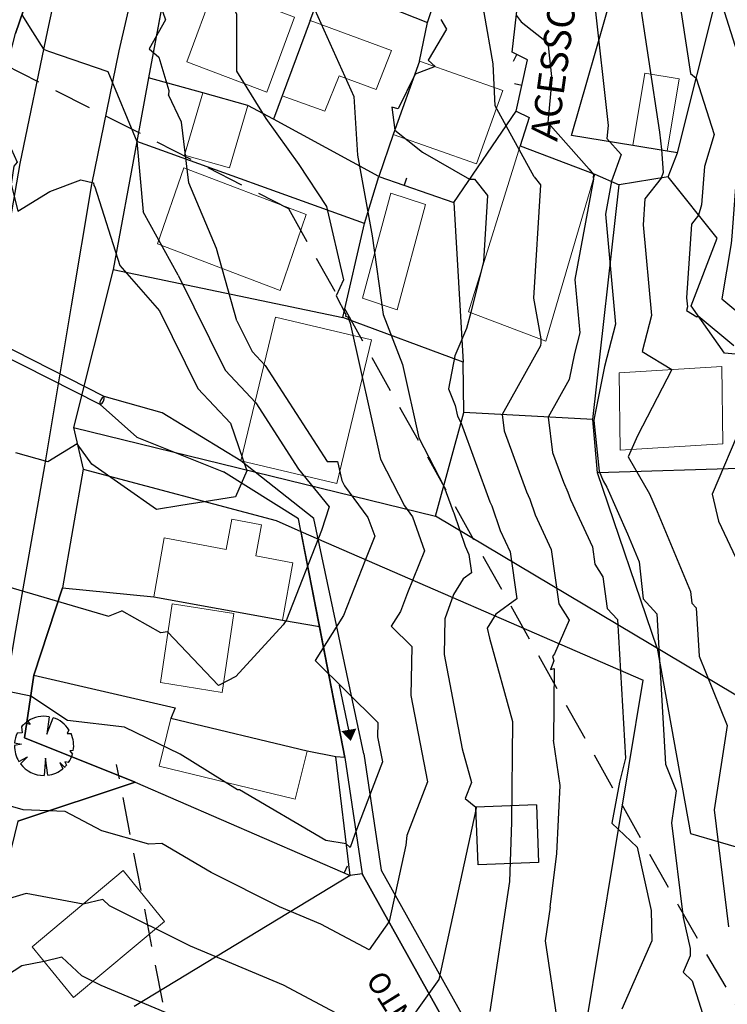
# Model space of a CAD drawing. Extents: x 184961 to 185954, y 1674177 to 1675113.
# Drawn here: x 185210 to 185257, y 1674435 to 1674500 of the extents above; entities that cross this region are included whole.
import ezdxf
from ezdxf.enums import TextEntityAlignment as Align

# ---------------------------------------------------------------- set-up
doc = ezdxf.new("R2010")
doc.units = 0
doc.header["$LTSCALE"] = 10
doc.header["$MEASUREMENT"] = 0
for name, pattern in [('CONTINUO', [0]), ('DASHDOT', [1, 0.5, -0.25, 0, -0.25]), ('HIDDEN', [0.375, 0.25, -0.125])]:
    doc.linetypes.add(name, pattern=pattern)
doc.layers.get('0').update_dxf_attribs({"linetype": 'CONTINUOUS'})
for name, color, linetype in [('ALTIM-CNIV-PRI', 1, 'CONTINUOUS'), ('ALTIM-CNIV-SEC', 253, 'CONTINUOUS'), ('T-ALTIM-PCOT-SOL', 7, 'CONTINUOUS'), ('T-AUX-AREAQUADRAS', 1, 'CONTINUOUS'), ('T-DIVIS-ARAME', 2, 'CONTINUOUS'), ('T-DIVIS-EXIS', 2, 'CONTINUOUS'), ('T-DIVIS-MAD', 2, 'CONTINUOUS'), ('T-DIVIS-MURO', 2, 'CONTINUOUS'), ('T-DIVIS-PAREDE-EDIF', 2, 'CONTINUOUS'), ('T-DIVIS-PROJ', 2, 'DASHDOT'), ('T-MFIO-EXIS', 1, 'CONTINUO'), ('T-TEXTM', 2, 'CONTINUOUS'), ('T-VALA', 131, 'CONTINUOUS'), ('T-VEGET', 252, 'CONTINUOUS')]:
    doc.layers.add(name, color=color, linetype=linetype)
for name, color, linetype, lineweight in [('NÃO EDIFICÁVEL', 210, 'HIDDEN', 30), ('T-EDIF-ALV', 140, 'CONTINUOUS', 9), ('T-EDIF-MAD', 10, 'CONTINUOUS', 9)]:
    doc.layers.add(name, color=color, linetype=linetype, lineweight=lineweight)
doc.styles.add('ROMANS', font='romans', dxfattribs={"height": 0.5})
doc.styles.get("Standard").update_dxf_attribs({"font": 'romans.shx', "height": 1.2})

# ---------------------------------------------------------------- blocks, each defined once
blk = doc.blocks.new('CM2')
at = {"layer": 'T-ALTIM-PCOT-SOL', "linetype": 'Continuous'}
blk.add_line((0, 0.5), (0, 0), dxfattribs=at)
blk = doc.blocks.new('BLKARV-J')
for p, q in [((-0.002323127757589243, 0.003609317920903523), (-0.003137668511432763, 0.003892946995838313)), ((-0.002715497455728218, 0.004198341764073112), (-0.002323127757589243, 0.003609317920903523)), ((0.0008613100836082954, 0.004925255824816423), (0.0004887425415594216, 0.001957360872491792)), ((0.0004887425415594216, 0.001957360872491792), (0.001525107966276584, 0.004761727175220858)), ((-0.00372852934543751, 0.002201897500861305), (-0.004520650017601458, 0.00213628729770978)), ((-0.003834994336905362, 0.003208242265779969), (-0.00372852934543751, 0.002201897500861305)), ((0.004204991915492061, 0.002705188161791817), (0.003912074579385392, 0.002080163109448585)), ((0.003912074579385392, 0.002080163109448585), (0.004553192549047074, 0.002066019750953949)), ((-0.003790422505722255, 0.0003054038240800616), (-0.004999622260773468, 6.145933275357507e-05)), ((-0.004974560703678133, 0.0005037318785126522), (-0.003790422505722255, 0.0003054038240800616)), ((0.00493513291203352, -0.0008027846165394003), (0.00433999108411377, -0.0008564121220485688)), ((0.00433999108411377, -0.0008564121220485688), (0.00480025650456027, -0.001399120255873433)), ((-0.004253065697852178, -0.002628960283024925), (-0.002811870299149189, -0.001835626481070692)), ((-0.002811870299149189, -0.001835626481070692), (-0.003968920631449986, -0.003040998030450234)), ((0.0002443712707799728, -0.002080163109431826), (0, -0.004999999999993167)), ((0.0006355944566427873, -0.00495943743650512), (0.0002443712707799728, -0.002080163109431826)), ((0.003472065791023857, -0.003597882591580893), (0.002689151102032352, -0.002813772994540363)), ((0.002689151102032352, -0.002813772994540363), (0.003174548052779438, -0.003862932132532869)), ((0.004149703273202292, -0.002789258457788742), (0.003484158074657016, -0.00269097075758357)), ((0.003484158074657016, -0.00269097075758357), (0.003777203687093895, -0.00327608490521334))]:
    blk.add_line(p, q)
for start, end in [(80.08063639284939, 122.894884948135), (128.8683970512973, 140.0851493874474), (32.75430294601736, 72.24053698719445), (154.706362876491, 174.2178482827578), (350.7607764906692, 24.40626149172502), (179.2957101884533, 211.7215794322034), (326.0926422830585, 343.7502961829128), (217.45943630427, 269.9999999999968), (313.9804719330337, 319.0638953459335), (277.3031355978476, 309.4132807734813)]:
    blk.add_arc((0, 0), 0.005, start, end)
blk = doc.blocks.new('ARVO')
at = {"layer": 'T-VEGET', "xscale": 390.0000000000001, "yscale": 390.0000000000001, "zscale": 390.0000000000001}
blk.add_blockref('BLKARV-J', (0, 0), dxfattribs=at)

msp = doc.modelspace()

# ---------------------------------------------------------------- linework, layer by layer
at = {"layer": 'ALTIM-CNIV-PRI'}
for points, elevation in [([(185256.4426074612, 1674502.248486227), (185258.989997408, 1674494.200831892), (185257.6106146225, 1674489.634918574), (185257.3515427869, 1674486.101372028), (185257.3026486444, 1674485.627686231), (185256.7029884324, 1674481.968973051), (185258.9596250147, 1674480.07825237), (185259.7452578818, 1674478.114555344), (185259.7414801426, 1674477.63109205), (185260.3304110768, 1674471.067971006), (185260.8190857431, 1674469.902742218), (185261.228047904, 1674467.233158821), (185261.4249212054, 1674464.35640939), (185262.2983345442, 1674461.251379709), (185262.0332026461, 1674459.736515285), (185262.8849883855, 1674459.487353457), (185263.2844961975, 1674458.793609354), (185262.8043188325, 1674456.429994019), (185261.8270496217, 1674450.036731309), (185262.2013529075, 1674446.99533111), (185264.0259427782, 1674441.539061152), (185263.9971736931, 1674439.495402262), (185264.8369422666, 1674438.727537536), (185264.8368384862, 1674437.652423958)], 80.00000001), ([(185210.5682515082, 1674500.681348582), (185211.2736471211, 1674499.579370595), (185212.0107398392, 1674498.434977954), (185212.3306566, 1674498.298869898), (185216.2437972873, 1674496.965585393), (185218.1523000445, 1674492.353899847), (185218.5642862241, 1674487.705277296)], 70.00000001), ([(185220.8789711603, 1674483.531590812), (185223.9634503883, 1674477.280048901), (185225.9870781881, 1674475.130176388), (185228.805169472, 1674470.756868829)], 70.00000001), ([(185230.3135675993, 1674466.717591458), (185228.0160941782, 1674460.827251175), (185227.8045216917, 1674460.492345735), (185224.6656995589, 1674457.096032803), (185223.5287693581, 1674456.485245929), (185220.1841170612, 1674460.029458459), (185219.7361632797, 1674459.971561151), (185217.1645627149, 1674461.404040096)], 70.00000001)]:
    msp.add_lwpolyline(points, dxfattribs=dict(at, elevation=elevation))
at = {"layer": 'ALTIM-CNIV-PRI', "linetype": 'Continuous', "elevation": 70.00000001, "flags": 128}
for points in [[(185220.8789711603, 1674483.531590812), (185218.5642862241, 1674487.705277296)], [(185228.805169472, 1674470.756868829), (185230.8151418172, 1674468.270714327), (185230.3135675993, 1674466.717591458)], [(185199.2377649517, 1674463.330394551), (185204.8184741857, 1674463.020058341), (185209.257522215, 1674463.128194858), (185216.295039146, 1674461.073577039), (185217.1645627149, 1674461.404040096)]]:
    msp.add_lwpolyline(points, dxfattribs=at)
at = {"layer": 'ALTIM-CNIV-SEC'}
for points, elevation in [([(185204.3712708894, 1674519.121362926), (185205.8053601192, 1674515.230666429), (185206.1126750808, 1674513.40817499), (185204.5359470194, 1674511.841519102), (185204.49133872, 1674510.640178167), (185206.0054200085, 1674508.554950094), (185206.0737590477, 1674508.257175404), (185206.1272894609, 1674507.96317872), (185207.7673313422, 1674498.840058594), (185207.8752912778, 1674496.253973789), (185210.2661074658, 1674490.97901849), (185210.040728705, 1674490.723728628), (185209.8699694213, 1674489.530292762), (185210.3196502355, 1674487.760900278), (185212.4234051098, 1674489.053183199), (185214.4717426774, 1674489.810414359), (185215.3047038746, 1674489.629092335), (185215.3218451032, 1674489.435680261), (185215.3833244926, 1674489.346011068), (185217.0446196367, 1674484.170356879), (185219.6454571415, 1674481.192013416), (185222.1752034747, 1674476.064789642), (185224.3259549367, 1674473.779862813)], 69.00000001), ([(185218.5005763072, 1674504.823358843), (185220.0359671034, 1674500.366864696), (185218.9767342081, 1674498.441424491), (185219.6126435106, 1674497.897943473), (185220.2546567089, 1674495.694664365), (185220.2496293837, 1674495.41105494)], 71.00000001), ([(185251.1353243507, 1674502.555562933), (185252.5875438019, 1674492.970487331), (185252.7158222558, 1674491.819266662), (185252.8296861894, 1674490.295209199), (185252.6987781751, 1674489.936568758), (185251.6264762211, 1674488.575983317), (185251.5121427996, 1674486.850608988), (185252.0588200236, 1674480.871798524), (185251.4448515629, 1674478.510069966), (185253.4066574926, 1674477.314120796), (185251.1316390964, 1674472.939183144), (185250.5148143374, 1674471.554771384), (185251.9251228853, 1674469.115377138), (185252.4365261878, 1674467.963414968), (185254.6393373474, 1674462.697204956), (185254.7260479702, 1674461.915813399), (185255.012107597, 1674461.601832496), (185255.1971789694, 1674458.434492894), (185257.0381752058, 1674453.85204556), (185256.1898951501, 1674448.302625618), (185257.1400496493, 1674440.582148152)], 78.00000001), ([(185253.7769459723, 1674502.460234748), (185254.6298554027, 1674496.830781593), (185255.0029798016, 1674496.522794738), (185256.1808052683, 1674492.801836258), (185255.5430261269, 1674490.690715034), (185255.3582787419, 1674488.170898542), (185255.1615739947, 1674487.496737644), (185254.6915238402, 1674486.90031665), (185254.3693114744, 1674482.037898145), (185254.4234866903, 1674481.445403463), (185254.362642974, 1674481.211358309), (185255.0386870645, 1674480.79923071), (185255.1382112794, 1674480.86157553), (185257.4908750147, 1674478.890398597)], 79.00000001), ([(185248.3040441168, 1674501.480317768), (185249.2030118018, 1674493.40779997), (185249.1250000389, 1674492.54024999), (185250.0561390248, 1674491.493133347), (185249.4324535324, 1674489.720128164), (185249.0305326562, 1674487.555972428), (185249.694153357, 1674480.298193586), (185248.9713884497, 1674477.517961975), (185248.3039765044, 1674474.212505942), (185248.2604290516, 1674473.966361269), (185248.6183309432, 1674470.610364964), (185248.8754428696, 1674469.970571451), (185249.1104943139, 1674469.56400571), (185250.4742364682, 1674466.492106557), (185251.2466507802, 1674464.645513413), (185251.5178520939, 1674462.201586595), (185252.4125492374, 1674461.219561203), (185252.9913894957, 1674451.313201028), (185253.6959683093, 1674449.559424871), (185253.3713179144, 1674447.435572773), (185254.1372000405, 1674441.212399908), (185254.6022781208, 1674439.151036165), (185254.6116728063, 1674438.67609644), (185254.1436749094, 1674437.608704213), (185254.7434918392, 1674437.037783679), (185256.5488447674, 1674431.337034224)], 77.00000001), ([(185243.1538255856, 1674500.661502364), (185243.4660646054, 1674500.220181596), (185245.2213559448, 1674498.853382284), (185245.4916749034, 1674496.425981788), (185245.2363636753, 1674493.586727262), (185247.9644801242, 1674490.518811322), (185248.2323247539, 1674490.178775288), (185248.2190721323, 1674489.961581475), (185248.2369969405, 1674489.859148567), (185247.0079385139, 1674483.241244395), (185247.3294866903, 1674479.724588648), (185246.9792810117, 1674478.377466107), (185246.6302874508, 1674476.649024057), (185245.2590003875, 1674474.186830712), (185245.5440304667, 1674471.842111942), (185246.2582068269, 1674469.900062592), (185246.5564489858, 1674469.242047118), (185246.7204459029, 1674468.758658585), (185248.1668556369, 1674465.621767319), (185248.3275528326, 1674464.496095532), (185248.8509810467, 1674463.664122458), (185249.1410154636, 1674461.574854486), (185249.8129908777, 1674460.837289909), (185250.3464018855, 1674451.708412836), (185249.9517433276, 1674450.125929766), (185249.4406136938, 1674447.42296135), (185251.1065777914, 1674445.847381224), (185252.0486590732, 1674441.67179807), (185252.0883591968, 1674439.664794665), (185250.1106906162, 1674435.154201595)], 76.00000001), ([(185238.1892781837, 1674500.380680465), (185238.5453788891, 1674499.748881132), (185237.351985374, 1674497.694685337), (185237.8061920731, 1674497.279706641), (185236.4811864192, 1674496.771979599), (185235.3625558286, 1674494.501464552), (185234.9506406375, 1674494.612391392), (185235.1624500078, 1674493.09452502), (185236.9648485916, 1674491.648732162), (185240.0787900563, 1674489.860851817), (185240.3986103662, 1674489.871496576), (185241.2606393607, 1674488.777127348), (185240.9963551032, 1674484.445840519), (185240.1688461958, 1674481.064312806), (185239.882566637, 1674480.017999724), (185239.1103954515, 1674478.230166101), (185238.6934730325, 1674476.036079638), (185239.1188437575, 1674474.940435471), (185239.2743503284, 1674474.239161226), (185239.5123709205, 1674473.775689738), (185241.4134902736, 1674468.606003635), (185241.5403288934, 1674468.326157972), (185242.090200914, 1674466.705384643), (185242.7418800271, 1674465.292060002), (185243.1814483057, 1674462.212917224), (185241.7980552978, 1674461.186819575), (185241.2280658271, 1674460.264551319), (185241.3930234899, 1674459.616346884), (185242.913031606, 1674454.110847408)], 74.00000001), ([(185244.3223433218, 1674490.016406966), (185244.7464820573, 1674489.477951318), (185244.2914752331, 1674482.02096132), (185244.7623750574, 1674479.329962476), (185244.7723286272, 1674479.100922463), (185244.7425944427, 1674478.868148368), (185242.2244646732, 1674474.346759284), (185242.3537406116, 1674473.283307594), (185243.8358485503, 1674469.253033113), (185244.0483889396, 1674468.784102545), (185244.4053234084, 1674467.732021614), (185245.454367832, 1674465.45691366), (185245.9644067652, 1674461.884129239), (185246.6456710127, 1674460.801280638), (185245.6698889033, 1674458.588211034), (185245.5431594664, 1674458.401726057), (185245.5608855589, 1674458.332071022), (185245.6193473955, 1674458.120321093), (185245.3976074899, 1674457.556663144), (185245.6415241595, 1674457.614755339), (185245.6019074143, 1674452.890251698)], 75.00000001), ([(185231.7754096845, 1674483.221734317), (185231.2916542049, 1674482.178370516), (185231.9229872478, 1674480.932574482), (185231.912297559, 1674480.823871171), (185232.048363717, 1674480.788491723), (185232.2134757921, 1674480.363206034), (185234.1984715405, 1674471.411646075), (185235.7806085242, 1674468.330923623), (185236.3075898103, 1674467.619287592), (185237.1103535212, 1674465.366811618), (185235.9961664485, 1674462.596746103), (185235.5216410532, 1674461.3801418), (185234.9079640517, 1674460.408731154), (185236.2649116013, 1674459.060364787), (185236.2010930219, 1674455.824672027), (185237.3000000297, 1674450.139428097), (185235.9499948862, 1674446.602955517), (185235.8779388106, 1674445.965621935), (185234.7854081408, 1674440.94807641), (185233.4527762273, 1674439.08157659), (185230.2680367402, 1674440.775199539), (185227.5567289735, 1674441.916700942), (185223.0512812795, 1674444.168486824), (185219.8114304116, 1674446.072680764), (185218.9443973882, 1674446.047601543)], 72.00000001), ([(185234.3881101583, 1674480.943743599), (185235.6661597748, 1674477.651820752), (185236.7364109345, 1674472.825403651), (185238.3745527386, 1674469.635629132), (185238.991131997, 1674467.958974156), (185239.0322688473, 1674467.8682134), (185239.7750784196, 1674465.678747672), (185240.0293922222, 1674465.127206343), (185240.2009310643, 1674463.925589638), (185239.6610703731, 1674463.525161283), (185239.017068304, 1674462.483137359), (185238.4378518393, 1674460.879166351), (185238.3917263552, 1674458.540538694), (185239.5939228931, 1674452.320921819), (185240.2067158165, 1674450.101373724), (185239.7938206995, 1674449.051803445), (185240.4917066277, 1674448.470835762), (185240.5120882609, 1674448.445910171), (185240.4888308665, 1674448.292817106), (185238.057570303, 1674437.127033938), (185235.0380625709, 1674432.89787615), (185227.8220073285, 1674436.73532559), (185221.6786644573, 1674439.321765458), (185216.3539872747, 1674441.982995534), (185215.9092057201, 1674442.393556284), (185214.6279806491, 1674442.093436798), (185210.8541370924, 1674442.783897296), (185207.485013604, 1674441.784234025)], 73.00000001), ([(185224.7460660499, 1674480.533495308), (185225.7516973018, 1674478.49530816), (185226.6123206123, 1674477.58099457), (185230.6947056982, 1674471.245669076), (185231.3830596, 1674471.249181929), (185231.6605321466, 1674469.997888499), (185231.8425479182, 1674469.643469078), (185233.3829547738, 1674467.563302191), (185233.8241132112, 1674466.325455029), (185233.211812205, 1674464.803166768), (185231.7688676156, 1674461.103696487), (185229.9027885448, 1674458.149815096), (185234.0290168645, 1674454.049680577), (185234.0104596886, 1674453.108805361), (185234.3300000297, 1674451.455649295), (185232.5092693401, 1674446.686064387), (185232.2122430227, 1674445.825077818), (185231.9522544422, 1674446.049182179), (185230.612083786, 1674446.275991973), (185224.9128913367, 1674449.625642363), (185224.7955561848, 1674449.622248404)], 71.00000001), ([(185258.0539791177, 1674473.799669018), (185256.0477586467, 1674469.112947482), (185256.4793546171, 1674467.326109053), (185258.1670881553, 1674463.733841621)], 79.00000001), ([(185221.055223874, 1674468.363203494), (185219.4409202223, 1674468.089798901), (185215.1935217172, 1674471.086614273), (185214.2297209453, 1674472.409746448), (185212.286073585, 1674471.236047235), (185210.1735147765, 1674471.818869901)], 69.00000001), ([(185217.3408241748, 1674453.744633737), (185213.5955204703, 1674454.194337062), (185211.1605999913, 1674455.787233276), (185208.2360411737, 1674456.376677501), (185203.07697069, 1674455.053705931)], 71.00000001), ([(185242.7064826577, 1674443.578055162), (185241.403598887, 1674435.001751771)], 74.00000001), ([(185245.383441287, 1674441.886705501), (185245.0450931399, 1674439.659510391), (185245.9370000438, 1674433.778674998), (185246.2931105613, 1674433.476552637), (185246.504233363, 1674432.980267313), (185247.4305307757, 1674432.400207724), (185250.3497099399, 1674428.983270291), (185250.2085903296, 1674428.127925072), (185250.0088781187, 1674427.278731856), (185249.2277091348, 1674423.110345465), (185249.7595114252, 1674422.405215896), (185249.768342919, 1674421.873671398), (185250.0495166245, 1674421.300668796)], 75.00000001), ([(185225.3759779167, 1674432.69545164), (185215.8005999412, 1674436.726829974), (185214.5405618603, 1674437.356586694), (185213.2062172143, 1674438.588268928), (185212.0377400217, 1674438.314559973), (185210.5733684371, 1674438.0165291), (185207.5985808796, 1674436.088753142), (185204.3547985203, 1674434.287047744)], 74.00000001)]:
    msp.add_lwpolyline(points, dxfattribs=dict(at, elevation=elevation))
at = {"layer": 'ALTIM-CNIV-SEC', "linetype": 'Continuous', "flags": 128}
for points, elevation in [([(185228.9155380659, 1674504.611804224), (185229.6740125051, 1674501.454663557), (185232.4525409964, 1674495.301076252), (185232.6941521695, 1674491.439999904), (185233.6605968621, 1674486.131022426), (185234.3881101583, 1674480.943743599)], 73.00000001), ([(185244.3223433218, 1674490.016406966), (185241.7545673588, 1674494.697782948), (185241.6337617722, 1674497.472930948), (185241.0297338394, 1674500.851370253), (185237.3801959682, 1674504.713159779)], 75.00000001), ([(185223.2414381066, 1674504.097149335), (185224.7209872594, 1674500.730711992), (185224.7209872594, 1674496.990295904), (185226.6538766446, 1674493.853173122), (185228.828377203, 1674490.8367086), (185230.6404571977, 1674488.0615606), (185231.7754096845, 1674483.221734317)], 72.00000001), ([(185224.7460660499, 1674480.533495308), (185223.3921258071, 1674485.286412599), (185221.5800458124, 1674489.630121991), (185221.0968234661, 1674493.6118546), (185220.2496293837, 1674495.41105494)], 71.00000001), ([(185224.3259549367, 1674473.779862813), (185225.4016684254, 1674470.649745696), (185224.6437824548, 1674468.919541428), (185222.5866601313, 1674468.595127877), (185221.055223874, 1674468.363203494)], 69.00000001), ([(185224.7955561848, 1674449.622248404), (185221.0100208024, 1674451.968649479), (185217.3408241748, 1674453.744633737)], 71.00000001), ([(185242.913031606, 1674454.110847408), (185242.8351183827, 1674447.494207642), (185242.7064826577, 1674443.578055162)], 74.00000001), ([(185245.383441287, 1674441.886705501), (185245.8217110836, 1674445.429081717), (185246.0514501541, 1674449.903521554), (185245.6019074143, 1674452.890251698)], 75.00000001), ([(185218.9443973882, 1674446.047601543), (185215.8409164415, 1674446.920562996), (185213.4286695149, 1674448.182583617), (185210.6718158846, 1674448.297312946), (185209.2998037662, 1674448.693082032)], 72.00000001)]:
    msp.add_lwpolyline(points, dxfattribs=dict(at, elevation=elevation))
at = {"layer": 'NÃO EDIFICÁVEL'}
msp.add_line((185219.8661863039, 1674435.61917825), (185216.8241889623, 1674451.294180483), dxfattribs=at)
msp.add_lwpolyline([(185186.0338805825, 1674509.28320051), (185228.1422053401, 1674487.927306829), (185253.8157372711, 1674442.014718996), (185259.85569835, 1674431.586161884), (185266.1737538573, 1674427.100557446)], dxfattribs=at)
at = {"layer": 'T-AUX-AREAQUADRAS'}
for points in [[(185180.9881241204, 1674420.003121034), (185186.4806, 1674424.6874), (185189.7554194064, 1674427.775796915), (185195.7839, 1674433.4611), (185196.6154, 1674433.0544), (185199.0614, 1674438.2476), (185199.9378, 1674437.854), (185201.6358, 1674443.0424), (185199.8665, 1674444.0585), (185200.7151, 1674446.9934), (185199.9809, 1674447.1884), (185199.9553, 1674448.1911), (185201.0178, 1674452.6158), (185203.1907, 1674462.9395), (185203.9533, 1674465.0312), (185204.4726, 1674470.5832), (185205.6256003041, 1674476.983176632), (185206.2127, 1674480.242), (185207.6367, 1674489.7039), (185210.1532, 1674499.4674), (185212.4821, 1674506.279)], [(185220.825445377, 1674506.753304444), (185218.9313484204, 1674496.550392036), (185218.1523, 1674492.3539), (185216.5836, 1674483.9038), (185213.9731, 1674473.4983), (185214.6222, 1674470.7449), (185213.2578, 1674462.9223), (185211.3699, 1674457.1641), (185210.742, 1674453.0335), (185218.049, 1674450.1202), (185210.305, 1674447.5553), (185205.9753, 1674429.8106), (185201.7094209832, 1674426.764293812), (185192.3582, 1674418.2056), (185188.7603, 1674414.9931), (185182.347, 1674409.9001), (185181.6665822183, 1674409.260480109)]]:
    msp.add_lwpolyline(points, dxfattribs=at)
at = {"layer": 'T-DIVIS-ARAME', "linetype": 'Continuous'}
for p, q in [((185214.6222, 1674470.7449), (185227.3277, 1674467.3584)), ((185210.742, 1674453.0335), (185211.3699, 1674457.1641)), ((185211.3699, 1674457.1641), (185220.6878, 1674455.0144)), ((185220.6878, 1674455.0144), (185220.4043, 1674454.3276)), ((185218.049, 1674450.1202), (185210.742, 1674453.0335)), ((185210.305, 1674447.5553), (185218.049, 1674450.1202))]:
    msp.add_line(p, q, dxfattribs=at)
at = {"layer": 'T-DIVIS-EXIS', "linetype": 'Continuous'}
for p, q in [((185252.4337976407, 1674458.944918161), (185248.511, 1674470.5018)), ((185227.3277, 1674467.3584), (185228.9609804509, 1674466.647888162)), ((185265.4912, 1674451.1639), (185237.8284, 1674467.6484)), ((185228.9609804509, 1674466.647888162), (185251.5163041611, 1674456.83584118)), ((185252.4337976407, 1674458.944918161), (185254.6244277186, 1674446.739954423)), ((185247.6909, 1674433.6815), (185251.5163041611, 1674456.83584118)), ((185244.4795, 1674448.6245), (185240.4865, 1674448.4706)), ((185244.4795, 1674448.6245), (185244.6258526427, 1674444.827319348)), ((185240.6328526427, 1674444.673419348), (185240.4865, 1674448.4706)), ((185254.6244277186, 1674446.739954423), (185267.7804, 1674442.9176)), ((185244.6258526427, 1674444.827319348), (185240.6328526427, 1674444.673419348))]:
    msp.add_line(p, q, dxfattribs=at)
at = {"layer": 'T-DIVIS-MAD', "linetype": 'Continuous'}
for p, q in [((185212.4821, 1674506.279), (185210.1532, 1674499.4674)), ((185237.3009, 1674500.1845), (185238.3634, 1674503.3603)), ((185229.5818275122, 1674500.327394347), (185230.5342, 1674502.8824)), ((185230.5342, 1674502.8824), (185237.3009, 1674500.1845)), ((185246.7902168136, 1674492.744358807), (185249.6296, 1674502.6099)), ((185253.7649, 1674491.5987), (185256.4714, 1674502.363)), ((185242.8851, 1674498.2298), (185243.2462, 1674501.4974)), ((185236.7824, 1674497.6396), (185237.3009, 1674500.1845)), ((185243.8958, 1674497.7238), (185242.8851, 1674498.2298)), ((185243.1441, 1674494.3379), (185243.8958, 1674497.7238)), ((185239.0297, 1674488.3286), (185243.1441, 1674494.3379)), ((185243.1441, 1674494.3379), (185243.992, 1674493.9216)), ((185243.992, 1674493.9216), (185243.4143193829, 1674492.069136852)), ((185250.836, 1674492.0798), (185246.7902168136, 1674492.744358807)), ((185253.7649, 1674491.5987), (185253.094826555, 1674491.708766009)), ((185253.1501, 1674490.0084), (185253.7649, 1674491.5987)), ((185248.3369, 1674490.1998), (185249.9407, 1674489.4976)), ((185233.1605, 1674486.9404), (185234.0898, 1674490.0372)), ((185234.0898, 1674490.0372), (185239.0297, 1674488.3286)), ((185248.2025, 1674474.0317), (185249.9407, 1674489.4976)), ((185253.1501, 1674490.0084), (185249.9407, 1674489.4976)), ((185256.3773, 1674485.9787), (185253.1501, 1674490.0084)), ((185254.6836, 1674481.5085), (185256.3773, 1674485.9787)), ((185216.5836, 1674483.9038), (185213.9731, 1674473.4983)), ((185256.874, 1674478.3915), (185254.6836, 1674481.5085)), ((185239.6453, 1674477.8056), (185231.7301, 1674480.7428)), ((185263.304, 1674477.7713), (185256.874, 1674478.3915)), ((185239.7058, 1674474.4795), (185239.6453, 1674477.8056)), ((185237.8284, 1674467.6484), (185239.7058, 1674474.4795)), ((185248.2025, 1674474.0317), (185239.7058, 1674474.4795)), ((185248.511, 1674470.5018), (185248.2025, 1674474.0317)), ((185213.9731, 1674473.4983), (185237.8284, 1674467.6484)), ((185214.6222, 1674470.7449), (185213.2578, 1674462.9223)), ((185264.0751, 1674470.9951), (185248.511, 1674470.5018)), ((185213.2578, 1674462.9223), (185219.2768, 1674462.3329)), ((185231.2669, 1674451.8008), (185229.3748, 1674452.1581)), ((185232.2004, 1674443.9667), (185231.2669, 1674451.8008)), ((185218.049, 1674450.1202), (185232.2004, 1674443.9667))]:
    msp.add_line(p, q, dxfattribs=at)
at = {"layer": 'T-DIVIS-MURO', "linetype": 'Continuous'}
for p, q in [((185218.1523, 1674492.3539), (185216.5836, 1674483.9038)), ((185233.1605, 1674486.9404), (185218.1523, 1674492.3539)), ((185231.7301, 1674480.7428), (185233.1605, 1674486.9404)), ((185216.5836, 1674483.9038), (185231.7301, 1674480.7428))]:
    msp.add_line(p, q, dxfattribs=at)
at = {"layer": 'T-DIVIS-PAREDE-EDIF', "linetype": 'Continuous'}
for p, q in [((185229.5818275122, 1674500.327394347), (185227.7311, 1674495.3623)), ((185236.7824, 1674497.6396), (185235.0456, 1674492.7983)), ((185225.4755000001, 1674494.7181), (185222.5011, 1674495.5509)), ((185243.4143193829, 1674492.069136852), (185248.3369, 1674490.1998)), ((185253.094826555, 1674491.708766009), (185250.836, 1674492.0798)), ((185219.2768, 1674462.3329), (185227.7534, 1674460.8079)), ((185229.3748, 1674452.1581), (185220.4043, 1674454.3276))]:
    msp.add_line(p, q, dxfattribs=at)
at = {"layer": 'T-DIVIS-PROJ', "linetype": 'Continuous'}
for p, q in [((185220.825445377, 1674506.753304444), (185218.9313484204, 1674496.550392036)), ((185218.9313484204, 1674496.550392036), (185218.1523, 1674492.3539)), ((185222.5011, 1674495.5509), (185218.9313484204, 1674496.550392036)), ((185227.7311000003, 1674495.3623), (185227.1515069068, 1674493.807379369)), ((185227.151506907, 1674493.807379369), (185225.4755000001, 1674494.7181)), ((185234.0898, 1674490.0372), (185227.151506907, 1674493.807379369)), ((185235.0456, 1674492.7983), (185234.0898, 1674490.0372)), ((185239.0297, 1674488.3286), (185239.6453, 1674477.8056)), ((185228.9609804509, 1674466.647888162), (185230.1790161129, 1674460.371514589)), ((185211.3699, 1674457.1641), (185213.2578, 1674462.9223)), ((185227.7534, 1674460.8079), (185230.1790161129, 1674460.371514589)), ((185230.1790161129, 1674460.371514589), (185231.8517, 1674451.7524)), ((185231.8517, 1674451.7524), (185231.2669, 1674451.8008)), ((185232.9917029124, 1674444.084342258), (185232.2004, 1674443.9667)), ((185239.0243356165, 1674433.304271683), (185232.9917029124, 1674444.084342258)), ((185232.2004, 1674443.9667), (185217.9689016474, 1674435.346702105))]:
    msp.add_line(p, q, dxfattribs=at)
at = {"layer": 'T-EDIF-ALV', "linetype": 'Continuous', "flags": 128}
for points in [[(185228.5313000001, 1674500.536), (185223.2621, 1674502.537), (185221.453, 1674497.5989), (185226.7222, 1674495.5979)], [(185234.9242999999, 1674498.336), (185229.581827512, 1674500.327394346), (185227.7311000001, 1674495.3623), (185230.5500999999, 1674494.3327), (185231.4851819633, 1674496.678012695), (185233.9133999999, 1674495.7729)], [(185242.2670000001, 1674495.7116), (185236.7824, 1674497.6396), (185235.0456, 1674492.7983), (185240.5301999999, 1674490.8703)], [(185248.3369000001, 1674490.1998), (185243.4143193829, 1674492.069136852), (185240.0011999999, 1674481.1242), (185245.1067, 1674479.1854)], [(185229.3149, 1674487.534), (185221.2513, 1674490.6138), (185219.5226, 1674485.6031), (185227.5862, 1674482.5233)], [(185228.4333272039, 1674464.587225204), (185225.9963534596, 1674465.035731421), (185226.3738, 1674467.0866), (185224.4068346898, 1674467.448604791), (185224.0413226218, 1674465.462582572), (185219.9438, 1674466.2167), (185219.2768, 1674462.3329), (185227.7533999999, 1674460.8079)], [(185224.5368, 1674461.2324), (185220.472, 1674461.8822), (185219.7187, 1674456.6853), (185223.7835, 1674456.0355)], [(185219.9809999999, 1674440.9447), (185217.2607000002, 1674444.2962), (185211.2581, 1674439.2739), (185213.9783999999, 1674435.9224)]]:
    msp.add_lwpolyline(points, close=True, dxfattribs=at)
at = {"layer": 'T-EDIF-MAD', "linetype": 'Continuous', "flags": 128}
for points in [[(185253.8782106773, 1674496.477948622), (185251.6193841221, 1674496.848982613), (185250.836, 1674492.0798), (185253.094826555, 1674491.708766009)], [(185225.4755000001, 1674494.7181), (185222.5011, 1674495.5509), (185221.2894, 1674491.4425), (185224.2638, 1674490.6097)], [(185237.1719, 1674488.1843), (185234.8979, 1674488.9461), (185233.0252, 1674482.017), (185235.2992000001, 1674481.2552)], [(185233.6073999999, 1674479.2697), (185227.2885, 1674480.7625), (185225.0117, 1674471.3069), (185231.3305999999, 1674469.8141)], [(185256.685, 1674477.5108), (185249.9276, 1674477.1054), (185249.9983, 1674472.006199999), (185256.7557, 1674472.4116)], [(185229.3748, 1674452.1581), (185220.4043, 1674454.3276), (185219.6254, 1674451.1754), (185228.5959, 1674449.0059)]]:
    msp.add_lwpolyline(points, close=True, dxfattribs=at)
at = {"layer": 'T-MFIO-EXIS'}
for points in [[(185247.761, 1674587.5892), (185242.3029, 1674577.1066), (185237.8062, 1674568.3565), (185233.803, 1674560.2632), (185228.9503, 1674550.9896), (185224.1599, 1674541.3897), (185220.5961, 1674533.6299), (185219.9089, 1674531.6617), (185217.0548, 1674520.8308), (185215.7194, 1674515.2605), (185214.0406, 1674507.911), (185212.2696, 1674499.6789), (185210.4414, 1674490.8937), (185208.9141, 1674482.1184), (185207.1379, 1674471.966), (185205.1558, 1674460.486), (185203.0995, 1674449.1271), (185201.3827, 1674440.6103), (185200.0134, 1674436.4166), (185196.3792, 1674430.4056), (185190.9665, 1674424.7855), (185182.7439, 1674418.0967), (185181.1897293548, 1674416.810922947)], [(185181.5542599168, 1674411.038980737), (185185.486, 1674414.6117), (185194.3068, 1674421.0589), (185199.4321, 1674426.3341), (185203.9293, 1674433.1385), (185206.0264, 1674438.7992), (185208.2245, 1674448.3964), (185210.1197, 1674459.7343), (185212.0876, 1674470.9699), (185213.8529, 1674481.5139), (185215.1908, 1674489.5201), (185216.9974, 1674498.3229), (185218.7975, 1674506.1074), (185220.7328, 1674514.6649), (185222.3446, 1674521.7624), (185224.7042, 1674530.3385), (185225.2231, 1674531.5517), (185228.7793, 1674539.3455), (185234.0472, 1674549.6113), (185238.4689, 1674558.3577), (185242.4715, 1674566.3129), (185246.859, 1674574.9988), (185252.3452, 1674585.2347)]]:
    msp.add_lwpolyline(points, dxfattribs=at)
at = {"layer": 'T-VALA', "linetype": 'Continuous'}
for p, q in [((185216.0036956508, 1674475.547856892), (185205.6695956509, 1674480.788956892)), ((185215.7323043491, 1674475.012743108), (185205.3982043492, 1674480.253843108)), ((185219.8326, 1674474.4728), (185216.0036956508, 1674475.547856892)), ((185215.7323043491, 1674475.012743108), (185218.16, 1674472.8609)), ((185225.0117, 1674471.3069), (185219.8326, 1674474.4728)), ((185218.16, 1674472.8609), (185223.8629, 1674470.5753)), ((185229.8149, 1674467.495), (185225.0117, 1674471.3069)), ((185228.8013, 1674467.4707), (185223.8629, 1674470.5753)), ((185231.8517, 1674451.7524), (185228.8013, 1674467.4707)), ((185233.1123, 1674451.9953), (185229.8149, 1674467.495)), ((185232.1199690828, 1674453.569675195), (185231.5048478479, 1674456.505935719)), ((185233.1123, 1674451.9953), (185234.2523029124, 1674444.327242258)), ((185231.8517, 1674451.7524), (185232.9917029124, 1674444.084342258)), ((185232.9917029124, 1674444.084342258), (185238.8910140622, 1674433.534463802)), ((185234.2523029124, 1674444.327242258), (185240.1516140623, 1674433.777363802))]:
    msp.add_line(p, q, dxfattribs=at)
at = {"layer": 'T-VALA', "linetype": 'Continuous', "flags": 128}
msp.add_lwpolyline([(185232.2472767265, 1674452.83055899, 0, 1.003133362066349, 0), (185232.1199690828, 1674453.569675195, 1.003133362066349, 1.003133362066349, 0)], format="xyseb", dxfattribs=at)
at = {"layer": 'T-VALA', "linetype": 'Continuous'}
for centre, start, end in [((185216.2032285806, 1674475.110283596), 114.5129323805444, 191.7019561974658), ((185215.5327714191, 1674475.450316404), 294.5129323841896, 11.70195620111105)]:
    msp.add_arc(centre, 0.4809197217835284, start, end, dxfattribs=at)

# ---------------------------------------------------------------- block references
at = {"layer": 'T-DIVIS-MAD', "linetype": 'Continuous'}
for p, rotation in [((185243.1906899209, 1674498.076808509), 153.4054780174814), ((185243.5248718039, 1674496.053019397), 77.48283904949048), ((185235.7595167497, 1674489.459682633), 340.9206511901058), ((185231.8047958434, 1674444.138721862), 336.4989915892557)]:
    msp.add_blockref('CM2', p, dxfattribs=dict(at, rotation=rotation))
at = {"layer": 'T-VEGET', "linetype": 'Continuous'}
msp.add_blockref('ARVO', (185212.0424495655, 1674452.515010918), dxfattribs=at)

# ---------------------------------------------------------------- texts
at = {"layer": 'T-TEXTM', "linetype": 'Continuous'}
msp.add_text('ACESSO', height=1.8, rotation=82.18015030851157, dxfattribs=at).set_placement((185245.8454459234, 1674492.306439116))
at = {"layer": 'T-TEXTM', "style": 'ROMANS'}
msp.add_text('ARROIO DA VILA PINTO', height=1.4, rotation=121.914878576871, dxfattribs=at).set_placement((185239.7664554917, 1674429.220408992), align=Align.CENTER)

doc.saveas('drawing.dxf')
